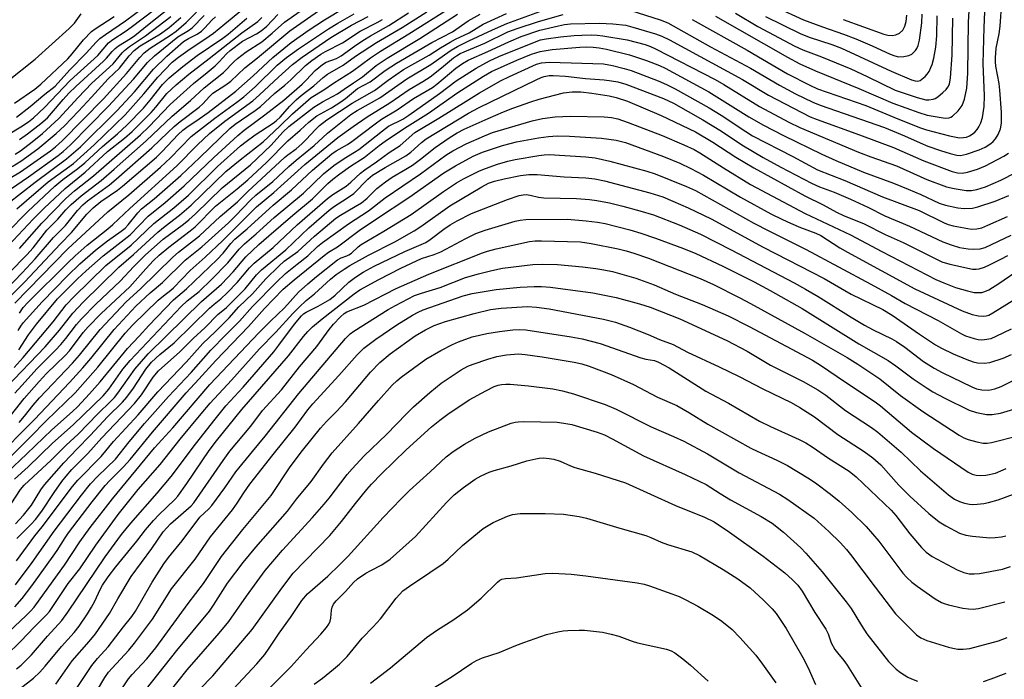
# Model space of a CAD drawing. Units: inches. Extents: x 1171771 to 1177771, y 549458 to 553458.
# Drawn here: x 1172475 to 1172731, y 550807 to 550978 of the extents above; entities that cross this region are included whole.
import ezdxf

# ---------------------------------------------------------------- set-up
doc = ezdxf.new("R2010")
doc.units = ezdxf.units.IN
doc.header["$MEASUREMENT"] = 0
doc.layers.add('Undefined', color=1, linetype='Continuous')

msp = doc.modelspace()

# ---------------------------------------------------------------- linework, layer by layer
at = {"layer": 'Undefined'}
for points, elevation in [([(1172469.32, 550902.48), (1172476.7, 550909.8), (1172486.07, 550919.74), (1172488.99, 550922.63), (1172492.95, 550927.48), (1172494.56, 550929.07), (1172496.58, 550930.69), (1172500.93, 550933.72), (1172502.23, 550934.73), (1172511.05, 550942.29), (1172512.5, 550943.69), (1172516.71, 550948.14), (1172517.89, 550949.28), (1172518.96, 550950.09), (1172522.16, 550952.24), (1172524.48, 550953.9), (1172531.71, 550959.45), (1172536.18, 550963.43), (1172541.31, 550968.18), (1172546.06, 550972.1), (1172550.76, 550975.35), (1172554.75, 550977.97), (1172570.25, 550987.43)], 242), ([(1172469.51, 550946.42), (1172475.8, 550950.15), (1172477.76, 550951.41), (1172479.11, 550952.51), (1172481.91, 550955.17), (1172488.65, 550962.15), (1172495.78, 550968.67), (1172498.57, 550971.95), (1172499.68, 550972.8), (1172502.92, 550974.89), (1172504.51, 550976.02), (1172513.76, 550983.17)], 216), ([(1172471.98, 550882.34), (1172482.14, 550892.99), (1172485.84, 550897.27), (1172489.29, 550901.69), (1172492.01, 550904.59), (1172501.28, 550913.69), (1172505.06, 550916.92), (1172511.38, 550922.79), (1172513.31, 550924.36), (1172517.01, 550927.17), (1172520.1, 550929.79), (1172529.09, 550938.54), (1172532.81, 550941.58), (1172538.77, 550946.26), (1172543.16, 550950.35), (1172546.41, 550953.56), (1172551.24, 550957.77), (1172554.57, 550959.79), (1172557.08, 550961.52), (1172562.02, 550964.58), (1172566.71, 550968.04), (1172569.3, 550969.84), (1172576.62, 550974.29), (1172587.68, 550981.28)], 254), ([(1172474.66, 550952.69), (1172478.24, 550955.45), (1172482.03, 550958.66), (1172484.75, 550960.75), (1172488.53, 550964.96), (1172492.75, 550969.25), (1172495.34, 550972.13), (1172496.34, 550973.11), (1172497.76, 550974.18), (1172503.04, 550977.69), (1172510, 550982.89)], 214), ([(1172632.46, 550980.99), (1172642.01, 550977.98), (1172644.01, 550977.19), (1172655.11, 550970.95), (1172665.45, 550965.36), (1172673, 550960.96), (1172677.19, 550958.73), (1172681.69, 550956.52), (1172683.61, 550955.76), (1172700.27, 550950), (1172705.49, 550947.82), (1172709.57, 550945.94), (1172711.59, 550945.12), (1172714.84, 550943.98), (1172717.38, 550943.22), (1172719.09, 550942.8), (1172720.08, 550942.73), (1172721.66, 550943.06), (1172724.94, 550944.14), (1172726.5, 550944.88), (1172727.96, 550945.8), (1172728.58, 550946.35), (1172729.12, 550946.98), (1172729.86, 550948.13), (1172730.46, 550949.66), (1172730.7, 550951.07), (1172730.75, 550953.91), (1172730.3, 550959.69), (1172730.08, 550961.41), (1172729.23, 550965.95), (1172729.14, 550967.01), (1172729.14, 550968.11), (1172729.37, 550970.6), (1172730.1, 550974.31), (1172730.38, 550976.3), (1172730.83, 550982.53)], 264), ([(1172672.04, 550981.26), (1172679.29, 550977.93), (1172684.22, 550976.09), (1172689.67, 550974.24), (1172692.86, 550973.03), (1172697.14, 550971.18), (1172701.81, 550969.04), (1172703.02, 550968.57), (1172703.98, 550968.37), (1172705.34, 550968.41), (1172706.67, 550968.7), (1172707.39, 550969.07), (1172708.38, 550970.02), (1172708.69, 550970.49), (1172709.02, 550971.28), (1172709.36, 550972.71), (1172710, 550977.13), (1172710.06, 550979.4)], 254), ([(1172468.57, 550863.3), (1172479.33, 550874.06), (1172488.47, 550883.72), (1172491.92, 550887.53), (1172494.01, 550889.94), (1172500.06, 550897.42), (1172505.71, 550903.5), (1172509.4, 550907), (1172512.62, 550909.71), (1172518.5, 550915.44), (1172522.88, 550918.92), (1172529.78, 550925.16), (1172531.52, 550926.88), (1172535.59, 550931.19), (1172536.85, 550932.4), (1172541.32, 550935.96), (1172545.43, 550939.81), (1172547.35, 550941.48), (1172552.02, 550945.28), (1172555.49, 550948.48), (1172561.54, 550953.32), (1172563.19, 550954.39), (1172569.08, 550957.71), (1172576.16, 550962.65), (1172582.37, 550966.3), (1172585.93, 550968.87), (1172587.69, 550970.04), (1172589.33, 550970.98), (1172592.29, 550972.5), (1172598.36, 550975.37), (1172602.11, 550977.02), (1172612.6, 550980.83)], 262), ([(1172469.68, 550905.61), (1172476.16, 550912.16), (1172479.54, 550915.84), (1172484.27, 550921.34), (1172487.41, 550924.52), (1172490.54, 550928.43), (1172491.88, 550929.84), (1172493.15, 550930.91), (1172498.82, 550935.07), (1172500.6, 550936.52), (1172509.84, 550944.7), (1172513.96, 550948.7), (1172515.69, 550950.26), (1172517.25, 550951.55), (1172522.15, 550955.22), (1172523.06, 550956.13), (1172524.79, 550958.06), (1172525.66, 550958.85), (1172529.08, 550961.08), (1172530.35, 550962.02), (1172533.98, 550965.47), (1172537.33, 550968.11), (1172545.69, 550975.11), (1172554.05, 550980.88)], 240), ([(1172472.15, 550873.8), (1172476.63, 550879.55), (1172480.53, 550883.96), (1172482.47, 550886.04), (1172487.27, 550890.7), (1172488.41, 550891.91), (1172492.03, 550896.68), (1172493.25, 550898.12), (1172496.67, 550901.62), (1172504.13, 550908.53), (1172508.24, 550913.27), (1172510.26, 550915.4), (1172511.77, 550916.78), (1172514.22, 550918.82), (1172519.85, 550923.07), (1172521.1, 550924.12), (1172526.4, 550929.52), (1172532.06, 550934.04), (1172534.76, 550936.34), (1172539.64, 550940.91), (1172545.18, 550946.5), (1172548.36, 550949.23), (1172550.68, 550951.38), (1172552.75, 550952.99), (1172556.57, 550955.06), (1172559.01, 550956.61), (1172560.18, 550957.48), (1172563.27, 550960.07), (1172566.63, 550961.86), (1172570.48, 550964.75), (1172573.41, 550966.71), (1172582.59, 550972.06), (1172587.99, 550974.84), (1172592.06, 550977.68), (1172595.16, 550979.42)], 258), ([(1172472.29, 550962), (1172479.48, 550967.77), (1172488.35, 550975.67), (1172489.73, 550977.08), (1172491.47, 550979.47)], 210), ([(1172472.44, 550930.2), (1172479.53, 550935.75), (1172487.66, 550941.81), (1172491.28, 550944.96), (1172500.72, 550954.32), (1172505.3, 550959.28), (1172510.26, 550965.12), (1172513.71, 550968.54), (1172518.09, 550972.31), (1172519.34, 550973.08), (1172521.65, 550974.25), (1172522.73, 550974.98), (1172523.56, 550975.75), (1172525.55, 550977.91), (1172526.38, 550978.7)], 228), ([(1172472.87, 550912.28), (1172477.35, 550916.85), (1172479.01, 550918.69), (1172482.53, 550923.26), (1172485.42, 550926.16), (1172487.52, 550928.55), (1172488.91, 550929.92), (1172491.49, 550932.22), (1172496.63, 550936.16), (1172500.08, 550939.1), (1172508.41, 550946.47), (1172515.13, 550952.89), (1172519.91, 550957), (1172523.47, 550960.3), (1172528.49, 550964.28), (1172531.26, 550967.12), (1172532.11, 550967.89), (1172534.38, 550969.66), (1172538.41, 550972.25), (1172541.12, 550974.49), (1172544.37, 550977.36), (1172548.36, 550980.21)], 238), ([(1172472.91, 550936.81), (1172475.7, 550938.47), (1172483.53, 550943.89), (1172484.84, 550944.9), (1172486.52, 550946.51), (1172497.26, 550957.43), (1172503.28, 550964.03), (1172506.76, 550968.17), (1172507.88, 550969.37), (1172509.38, 550970.58), (1172514.67, 550973.95), (1172516.14, 550975), (1172518.81, 550977.27), (1172521.44, 550979.94)], 224), ([(1172473.1, 550933.94), (1172477.79, 550937.1), (1172485.5, 550942.7), (1172486.8, 550943.72), (1172488.67, 550945.48), (1172498.58, 550955.47), (1172505.05, 550962.52), (1172508.69, 550966.83), (1172510.52, 550968.61), (1172516.6, 550973.51), (1172519.37, 550975.19), (1172520.32, 550975.87), (1172523.44, 550979.06)], 226), ([(1172473.43, 550864.74), (1172478.3, 550869.55), (1172482.34, 550873.74), (1172489.91, 550881.03), (1172495.83, 550887.66), (1172502.93, 550896.54), (1172504.89, 550898.71), (1172511.53, 550905.1), (1172512.86, 550906.25), (1172514.76, 550907.66), (1172515.5, 550908.31), (1172519.79, 550912.79), (1172523.67, 550916.22), (1172528.27, 550920.6), (1172537.06, 550929.32), (1172541.56, 550933.03), (1172549.64, 550940.38), (1172558.17, 550947.34), (1172562.15, 550950.22), (1172565.78, 550952.73), (1172571.7, 550956.39), (1172576.7, 550959.84), (1172580.27, 550961.9), (1172582.22, 550963.14), (1172585.18, 550965.46), (1172588.22, 550968.06), (1172589.01, 550968.63), (1172590, 550969.18), (1172596.37, 550971.92), (1172602.39, 550974.83), (1172604.85, 550975.72), (1172610.32, 550977.49), (1172616.77, 550979.35)], 264), ([(1172474.03, 550887.62), (1172476.41, 550890.17), (1172484.17, 550899.46), (1172487.54, 550903.86), (1172489.53, 550905.93), (1172497.91, 550914.11), (1172504.43, 550919.35), (1172510.39, 550925.01), (1172515.52, 550929.09), (1172519.38, 550932.36), (1172526.91, 550939.82), (1172532.89, 550945.18), (1172534.38, 550946.37), (1172536.72, 550948.07), (1172541.4, 550951.09), (1172542.17, 550951.67), (1172543.19, 550952.67), (1172545.68, 550955.5), (1172547.37, 550957.12), (1172548.7, 550958.28), (1172551.96, 550960.76), (1172554.38, 550962.97), (1172555.48, 550963.84), (1172559.61, 550966.19), (1172562.76, 550968.47), (1172568.27, 550972.04), (1172574.92, 550975.97), (1172581.3, 550980.03)], 252), ([(1172474.17, 550956.31), (1172479.44, 550959.96), (1172480.99, 550961.24), (1172487.98, 550967.83), (1172489.15, 550969.15), (1172492.09, 550972.77), (1172494.13, 550974.91), (1172495.09, 550975.61), (1172500.06, 550978.79)], 212), ([(1172474.2, 550904.27), (1172488.01, 550918.39), (1172498.4, 550928.04), (1172503.83, 550932.47), (1172512.08, 550939.69), (1172514.66, 550942.1), (1172520.08, 550947.6), (1172526.23, 550952.4), (1172531.9, 550956.51), (1172533.76, 550957.94), (1172536.71, 550960.57), (1172542.43, 550966.14), (1172544.85, 550968.15), (1172547.96, 550970.4), (1172555.74, 550975.63), (1172558.18, 550977.11), (1172562.45, 550979.47)], 244), ([(1172474.27, 550880.87), (1172476.03, 550882.9), (1172480.07, 550887.31), (1172484.84, 550892.08), (1172486.21, 550893.55), (1172487.5, 550895.1), (1172490.27, 550898.74), (1172491.6, 550900.26), (1172495.31, 550904.06), (1172501.63, 550910.04), (1172505.2, 550913.87), (1172508.16, 550916.85), (1172512.82, 550920.94), (1172518.06, 550924.86), (1172519.44, 550925.98), (1172521.2, 550927.55), (1172528.11, 550934.25), (1172535.53, 550940.23), (1172540.86, 550945.4), (1172543.91, 550948.78), (1172545.42, 550950.19), (1172551.97, 550955.24), (1172554.21, 550956.6), (1172558.09, 550958.76), (1172559.85, 550959.89), (1172562.24, 550961.59), (1172564.6, 550963.12), (1172568.17, 550966.11), (1172571, 550968.02), (1172579.47, 550973.11), (1172589.27, 550979.42)], 256), ([(1172474.33, 550943.01), (1172475.68, 550943.93), (1172478.71, 550946.21), (1172481.41, 550948.4), (1172485.66, 550952.29), (1172490.68, 550957.79), (1172494.24, 550961.47), (1172499.75, 550966.55), (1172500.55, 550967.43), (1172502.12, 550969.41), (1172502.7, 550970.01), (1172504.02, 550971.03), (1172508.22, 550973.76), (1172514.74, 550978.86)], 220), ([(1172474.73, 550928.85), (1172482.86, 550935.81), (1172489.44, 550940.6), (1172494.88, 550945.47), (1172502.95, 550953.22), (1172507.76, 550958.68), (1172511.39, 550963.09), (1172515.13, 550966.97), (1172516.75, 550968.29), (1172519.78, 550970.45), (1172523.66, 550972.9), (1172525.86, 550974.45), (1172528.78, 550976.94), (1172533.15, 550980.46)], 230), ([(1172475.23, 550892.15), (1172477.74, 550896.06), (1172479.82, 550898.81), (1172485.32, 550905.39), (1172490.56, 550910.61), (1172492.75, 550912.68), (1172497.16, 550916.58), (1172504.23, 550922.08), (1172508.92, 550926.9), (1172513.34, 550930.51), (1172518.29, 550934.84), (1172525.93, 550942.21), (1172532.16, 550947.91), (1172533.82, 550949.26), (1172539.2, 550953.28), (1172544.16, 550957.11), (1172548.91, 550961.25), (1172549.96, 550962.28), (1172552.29, 550964.82), (1172554.17, 550966.38), (1172555.16, 550966.94), (1172557.84, 550967.92), (1172559.09, 550968.58), (1172562.53, 550971.12), (1172564.7, 550972.56), (1172566.66, 550973.77), (1172571.49, 550976.5), (1172576.58, 550979.74)], 250), ([(1172475.36, 550873.29), (1172476.78, 550874.92), (1172479.02, 550877.79), (1172480.64, 550879.7), (1172489.22, 550888.69), (1172491.07, 550890.81), (1172496.43, 550897.46), (1172503.15, 550904.64), (1172506.91, 550908.07), (1172515.28, 550916.24), (1172516.8, 550917.54), (1172522.22, 550921.78), (1172527.6, 550926.84), (1172532.13, 550930.67), (1172534.83, 550933.3), (1172544.36, 550942.19), (1172545.16, 550942.85), (1172547.32, 550944.41), (1172548.86, 550945.73), (1172549.99, 550946.83), (1172552.35, 550949.47), (1172553.41, 550950.51), (1172555.3, 550951.94), (1172561.92, 550956.33), (1172567.72, 550959.61), (1172571.3, 550962.31), (1172575.29, 550965.08), (1172581.92, 550968.77), (1172584.86, 550970.68), (1172587.37, 550972.18), (1172588.82, 550972.94), (1172592.32, 550974.58), (1172595.98, 550976.82), (1172602.04, 550979.56)], 260), ([(1172475.4, 550901.72), (1172476.43, 550903.17), (1172477.68, 550904.54), (1172488.02, 550914.83), (1172489.9, 550916.64), (1172493.03, 550919.38), (1172498.39, 550923.61), (1172499.73, 550924.74), (1172504.1, 550928.9), (1172516.37, 550939.97), (1172521.73, 550945.5), (1172524.85, 550948.39), (1172528.8, 550951.62), (1172536.13, 550956.91), (1172537.86, 550958.42), (1172542.73, 550963.07), (1172546.43, 550966.34), (1172548.91, 550968.28), (1172556.41, 550973.38), (1172561.73, 550976.55), (1172566.1, 550978.8)], 246), ([(1172475.41, 550918.54), (1172481.21, 550925.09), (1172487.47, 550931.47), (1172489.75, 550933.48), (1172494.71, 550937.42), (1172506.93, 550948.07), (1172509.07, 550950.12), (1172514.62, 550955.97), (1172520.66, 550961.41), (1172524.27, 550964.27), (1172526.27, 550965.99), (1172527.33, 550967), (1172529.28, 550969.13), (1172530.23, 550970.01), (1172533.45, 550972.43), (1172537.04, 550974.32), (1172538.3, 550975.1), (1172539.7, 550976.29), (1172542.56, 550979.31)], 236), ([(1172475.44, 550946.87), (1172477.56, 550948.31), (1172480.97, 550950.97), (1172482.68, 550952.44), (1172483.78, 550953.65), (1172486.75, 550957.23), (1172488.27, 550958.87), (1172490.1, 550960.65), (1172497.28, 550967.17), (1172498.1, 550968.03), (1172499.53, 550969.74), (1172500.31, 550970.51), (1172501.2, 550971.19), (1172504.33, 550973.13), (1172505.46, 550973.92), (1172509.12, 550976.95), (1172514.49, 550981.19)], 218), ([(1172650.29, 550978), (1172664.58, 550970.04), (1172675.13, 550963.88), (1172680.89, 550960.94), (1172682.86, 550960.01), (1172695.41, 550955.71), (1172703.76, 550952.19), (1172709.66, 550949.9), (1172711.24, 550949.36), (1172717.19, 550947.83), (1172719.83, 550947.31), (1172720.82, 550947.33), (1172721.58, 550947.48), (1172722.39, 550947.79), (1172723.13, 550948.22), (1172723.79, 550948.77), (1172724.36, 550949.41), (1172724.82, 550950.15), (1172725.32, 550951.2), (1172725.76, 550952.58), (1172726.19, 550955.41), (1172726.29, 550958.22), (1172725.91, 550966.6), (1172726.21, 550975.98), (1172726.42, 550980.01)], 262), ([(1172656.36, 550978.93), (1172675.08, 550968.24), (1172678.33, 550966.53), (1172682.35, 550964.72), (1172693.67, 550960.13), (1172702.45, 550956.33), (1172709.22, 550953.85), (1172711.42, 550953.21), (1172716.11, 550952.41), (1172717.12, 550952.48), (1172717.54, 550952.63), (1172718, 550952.91), (1172719.43, 550954.32), (1172720.47, 550955.69), (1172721.06, 550957.34), (1172721.74, 550960.21), (1172722, 550964.11), (1172722.16, 550977.36), (1172722.31, 550980.27)], 260), ([(1172661.57, 550979.7), (1172667.38, 550976.26), (1172677.02, 550971.1), (1172679.08, 550970.19), (1172683.91, 550968.33), (1172691.57, 550965.18), (1172695.83, 550963.23), (1172703.08, 550959.69), (1172708.81, 550957.74), (1172711.01, 550957.19), (1172711.85, 550957.14), (1172712.94, 550957.29), (1172713.45, 550957.49), (1172714.16, 550957.95), (1172715.5, 550959.04), (1172716.33, 550959.83), (1172716.8, 550960.43), (1172717.2, 550961.27), (1172717.48, 550962.87), (1172717.93, 550968.79), (1172718.04, 550978.35)], 258), ([(1172669.33, 550978.81), (1172678.42, 550974.39), (1172680.7, 550973.49), (1172686.58, 550971.53), (1172689.12, 550970.56), (1172702.02, 550964.64), (1172707.31, 550962.35), (1172708.27, 550962.07), (1172708.93, 550962.03), (1172709.57, 550962.22), (1172710.03, 550962.49), (1172710.86, 550963.22), (1172711.42, 550963.85), (1172711.88, 550964.55), (1172712.39, 550965.54), (1172712.68, 550966.34), (1172713.12, 550968.01), (1172713.67, 550970.86), (1172713.91, 550973.79), (1172713.96, 550979.03)], 256), ([(1172689.6, 550978.06), (1172700.1, 550974.19), (1172701.2, 550973.93), (1172702.27, 550973.87), (1172703.28, 550974.04), (1172704.24, 550974.51), (1172705.04, 550975.27), (1172705.61, 550976.3), (1172705.96, 550977.55), (1172706.15, 550979.17)], 252), ([(1172466.59, 550917), (1172477.61, 550928.15), (1172484.64, 550934.7), (1172486.69, 550936.47), (1172490.59, 550939.29), (1172492.42, 550940.78), (1172497.04, 550945.04), (1172500.91, 550948.3), (1172503.38, 550950.61), (1172507.64, 550954.98), (1172509.43, 550957.08), (1172512.61, 550961.14), (1172514.31, 550962.91), (1172517.87, 550965.86), (1172521.61, 550968.72), (1172528.33, 550973.2), (1172529.72, 550974.23), (1172534.52, 550978.35)], 232), ([(1172472.24, 550860.32), (1172477.39, 550865.13), (1172483.85, 550871.38), (1172489.25, 550876.12), (1172490.51, 550877.33), (1172493.68, 550880.77), (1172496.37, 550883.88), (1172503.5, 550892.54), (1172506.58, 550895.74), (1172509.02, 550898.54), (1172515.48, 550905.13), (1172518.84, 550907.99), (1172526.81, 550915.65), (1172528.41, 550917.34), (1172530.36, 550919.83), (1172531.41, 550920.98), (1172534.64, 550923.6), (1172541.39, 550929.76), (1172546.15, 550933.77), (1172551.6, 550938.9), (1172556.67, 550943.15), (1172557.77, 550943.92), (1172560.67, 550945.54), (1172561.84, 550946.3), (1172567.93, 550950.95), (1172569.58, 550952.11), (1172573.66, 550954.55), (1172577.9, 550957.48), (1172582.8, 550960.39), (1172583.93, 550961.25), (1172588.83, 550965.36), (1172590.63, 550966.62), (1172592.04, 550967.45), (1172597.2, 550969.71), (1172602.66, 550972.26), (1172605.87, 550973.58), (1172610.72, 550975.27), (1172615.53, 550976.43), (1172617.12, 550976.74), (1172618.69, 550976.9), (1172626.19, 550977.11), (1172629.68, 550976.92), (1172633.05, 550976.53), (1172634.87, 550976.08), (1172640.78, 550974.3), (1172642.38, 550973.68), (1172644.43, 550972.74), (1172663.4, 550962.45), (1172670.17, 550958.4), (1172681, 550952.78), (1172682.79, 550952.07), (1172693.8, 550948.1), (1172702.65, 550944.81), (1172710.57, 550941.33), (1172717.92, 550938.54), (1172719.27, 550938.18), (1172720.53, 550938.12), (1172721.92, 550938.37), (1172724.44, 550939.14), (1172725.54, 550939.53), (1172726.6, 550940.04), (1172731.29, 550942.53), (1172732.55, 550943.3)], 266), ([(1172472.52, 550919.22), (1172479.03, 550926.18), (1172481.84, 550929.02), (1172487.27, 550934.15), (1172492.54, 550938.36), (1172498.36, 550943.7), (1172502.72, 550947.18), (1172504.76, 550948.95), (1172509.71, 550953.88), (1172510.92, 550955.25), (1172513.78, 550958.78), (1172516.14, 550961.08), (1172519.45, 550963.8), (1172524.78, 550967.87), (1172533.25, 550974.6), (1172537.43, 550977.52), (1172538.48, 550978.54)], 234), ([(1172473.56, 550939.87), (1172475.75, 550941.19), (1172480.23, 550944.38), (1172484.99, 550948.38), (1172487.14, 550950.38), (1172490.82, 550954.19), (1172494.2, 550957.81), (1172498.49, 550962.6), (1172501.45, 550965.36), (1172503.94, 550968.59), (1172505.25, 550969.98), (1172506.85, 550971.18), (1172512.07, 550974.34), (1172514.32, 550975.98), (1172517.39, 550978.6)], 222), ([(1172475.11, 550897.22), (1172475.75, 550898.3), (1172476.38, 550899.16), (1172481.34, 550904.69), (1172487.94, 550911.41), (1172491.16, 550914.51), (1172495.22, 550918.06), (1172498.29, 550920.54), (1172501.88, 550923.04), (1172502.9, 550923.84), (1172503.66, 550924.65), (1172506.21, 550927.78), (1172507.17, 550928.79), (1172510.45, 550931.45), (1172517.42, 550937.52), (1172522.32, 550942.16), (1172530.08, 550949.7), (1172531.47, 550950.79), (1172536.73, 550954.42), (1172538.11, 550955.46), (1172541.71, 550958.8), (1172544.45, 550961.01), (1172545.96, 550962.33), (1172549.78, 550966.06), (1172551.45, 550967.39), (1172553.79, 550969.02), (1172554.96, 550969.74), (1172559.4, 550971.95), (1172564, 550975.01), (1172568.43, 550977.24), (1172569.78, 550978.03)], 248), ([(1172474.15, 550858.54), (1172477.67, 550861.8), (1172484.03, 550867.91), (1172489.42, 550872.7), (1172497.18, 550880.18), (1172498.67, 550881.95), (1172502.33, 550887.18), (1172504.23, 550889.38), (1172517.44, 550903.43), (1172519.06, 550904.95), (1172522.15, 550907.38), (1172525.33, 550910.43), (1172529.59, 550914.8), (1172532.55, 550918.35), (1172533.95, 550919.75), (1172536.98, 550922.33), (1172541.68, 550926.54), (1172549.23, 550932.91), (1172554.5, 550937.92), (1172557.14, 550940.11), (1172559.8, 550941.95), (1172562.5, 550943.52), (1172563.68, 550944.29), (1172569.79, 550949.12), (1172571.36, 550950.27), (1172575.07, 550952.17), (1172576.63, 550953.14), (1172584.64, 550958.8), (1172588.97, 550962.11), (1172594.13, 550965.38), (1172597.63, 550967.28), (1172600.07, 550968.38), (1172609.31, 550972.19), (1172610.9, 550972.74), (1172612.31, 550973.02), (1172616.12, 550973.53), (1172619.6, 550973.84), (1172621.63, 550973.99), (1172624.2, 550974.02), (1172625.63, 550973.97), (1172627.09, 550973.82), (1172633.39, 550972.78), (1172638.09, 550971.56), (1172639.48, 550971.05), (1172640.78, 550970.43), (1172656.28, 550962.42), (1172658.55, 550961.11), (1172667.8, 550955.44), (1172675.45, 550951.39), (1172678.33, 550949.98), (1172693.54, 550943.58), (1172696.77, 550942.34), (1172703.42, 550940.02), (1172711.27, 550936.48), (1172716.42, 550934.57), (1172718.39, 550934.09), (1172721.53, 550933.57), (1172722.92, 550933.59), (1172724.31, 550933.81), (1172726.53, 550934.55), (1172730.51, 550936.28), (1172734.48, 550938.25)], 268), ([(1172473.26, 550852.14), (1172475.7, 550855.87), (1172476.62, 550856.98), (1172483.64, 550863.46), (1172487.54, 550867.42), (1172490.73, 550870.26), (1172495.8, 550875.53), (1172499.18, 550878.8), (1172500.11, 550879.81), (1172501.01, 550880.94), (1172505.39, 550887.11), (1172508.92, 550891.14), (1172522.79, 550904.78), (1172527.91, 550909.26), (1172530.97, 550912.46), (1172534.29, 550916.31), (1172537.69, 550919.54), (1172540.24, 550921.83), (1172546.47, 550927.19), (1172551.62, 550931.4), (1172555.61, 550935.41), (1172556.89, 550936.51), (1172558.69, 550937.88), (1172561.5, 550939.9), (1172565.08, 550942.2), (1172568.92, 550945.32), (1172570.46, 550946.45), (1172575.5, 550949.76), (1172581.75, 550953.65), (1172589.41, 550959.05), (1172596.03, 550963.29), (1172598.12, 550964.49), (1172604.75, 550967.43), (1172608.57, 550969.02), (1172610.81, 550969.72), (1172613.87, 550970.26), (1172621.11, 550970.89), (1172622.95, 550970.94), (1172624.53, 550970.88), (1172626.16, 550970.7), (1172628.01, 550970.37), (1172634, 550968.88), (1172638.41, 550967.41), (1172641.84, 550966.05), (1172643.3, 550965.37), (1172654.65, 550959.25), (1172665.07, 550952.76), (1172668.82, 550950.6), (1172674.03, 550947.93), (1172684.03, 550943.03), (1172687.65, 550941.4), (1172694.86, 550938.39), (1172702.61, 550935.49), (1172706.46, 550933.94), (1172709.76, 550932.53), (1172714.52, 550930.33), (1172716.2, 550929.78), (1172719.33, 550929.07), (1172721.01, 550928.89), (1172723.19, 550929), (1172724.59, 550929.37), (1172729.04, 550930.83), (1172732.65, 550932.28)], 270), ([(1172474.36, 550846.93), (1172476.46, 550849.18), (1172478.53, 550851.77), (1172480.99, 550855.81), (1172481.96, 550857.11), (1172486.99, 550862.78), (1172490.39, 550866.48), (1172493.82, 550869.92), (1172498.43, 550874.85), (1172502.22, 550878.58), (1172503.37, 550879.86), (1172505.08, 550882.17), (1172508.29, 550887.16), (1172509.72, 550888.94), (1172511.93, 550890.97), (1172515.62, 550894), (1172524.84, 550902.99), (1172526.02, 550904.06), (1172527.76, 550905.46), (1172529.42, 550907.02), (1172532.02, 550909.64), (1172535.26, 550913.53), (1172536.46, 550914.73), (1172541.36, 550918.8), (1172547.63, 550924.7), (1172555.51, 550931.54), (1172556.87, 550932.52), (1172560.37, 550934.72), (1172561.58, 550935.73), (1172564.1, 550938.07), (1172565.17, 550938.93), (1172568.24, 550941.01), (1172571.56, 550943.44), (1172574.44, 550945.3), (1172578.25, 550948.66), (1172584.49, 550952.37), (1172591.53, 550956.85), (1172595.06, 550958.99), (1172600.69, 550962.15), (1172602.81, 550963.26), (1172609.81, 550966.42), (1172611.12, 550966.76), (1172613.2, 550966.97), (1172627.27, 550966.53), (1172629.6, 550966.09), (1172632.64, 550965.29), (1172634.42, 550964.74), (1172641.46, 550962.11), (1172643.64, 550961.18), (1172645.89, 550960.05), (1172654.72, 550955.06), (1172657.83, 550953.13), (1172664.23, 550948.89), (1172665.95, 550947.84), (1172676.47, 550942.4), (1172682.91, 550938.93), (1172690.01, 550936.15), (1172699.76, 550931.96), (1172709.28, 550928.36), (1172715.82, 550925.15), (1172716.82, 550924.75), (1172718.14, 550924.4), (1172722.93, 550923.54), (1172724.33, 550923.59), (1172725.62, 550923.92), (1172727.18, 550924.54), (1172732.31, 550926.87)], 272), ([(1172474.76, 550843.14), (1172478.51, 550846.88), (1172479.6, 550848.06), (1172481.25, 550850.22), (1172484.45, 550855.07), (1172486.48, 550857.99), (1172487.54, 550859.36), (1172489.08, 550861.08), (1172493.24, 550865.27), (1172496.85, 550869.32), (1172505.35, 550878.24), (1172507.16, 550880.44), (1172510.2, 550885.03), (1172511.56, 550886.73), (1172517.11, 550891.62), (1172520.61, 550895.09), (1172523.71, 550897.99), (1172526.99, 550901.36), (1172529.25, 550903.22), (1172530.11, 550904.02), (1172534.07, 550908.05), (1172537.09, 550911.7), (1172538.33, 550912.95), (1172544.69, 550918.17), (1172550.67, 550923.88), (1172555.91, 550928.46), (1172557.32, 550929.51), (1172560.49, 550931.47), (1172562.33, 550932.83), (1172565.97, 550936.57), (1172567.2, 550937.57), (1172570.48, 550939.59), (1172575.91, 550942.61), (1172577.21, 550943.56), (1172579.93, 550946.08), (1172581.19, 550947.05), (1172592.14, 550953.66), (1172594.94, 550955.16), (1172609.77, 550962.39), (1172611.04, 550962.95), (1172611.8, 550963.19), (1172613.1, 550963.44), (1172614.19, 550963.51), (1172617.42, 550963.28), (1172622.59, 550962.73), (1172627.44, 550962.36), (1172629.35, 550962.14), (1172630.94, 550961.82), (1172633.03, 550961.2), (1172642.89, 550957.48), (1172645.42, 550956.29), (1172653.12, 550951.99), (1172657.91, 550948.99), (1172663.21, 550945.48), (1172668.77, 550942.17), (1172673.37, 550939.62), (1172681.36, 550935.49), (1172683.44, 550934.55), (1172687.25, 550933.13), (1172691.44, 550931.32), (1172695.97, 550929.27), (1172700.43, 550927), (1172706.83, 550924.35), (1172715.47, 550920.26), (1172717.64, 550919.43), (1172719.84, 550918.77), (1172722.03, 550918.4), (1172723.45, 550918.32), (1172725.17, 550918.44), (1172726.44, 550918.79), (1172733.19, 550921.94)], 274), ([(1172474.64, 550837.3), (1172479.46, 550843.84), (1172481.3, 550846.14), (1172489.25, 550856.65), (1172490.63, 550858.33), (1172496.65, 550864.49), (1172499.91, 550868.39), (1172506.3, 550875.32), (1172511.43, 550881.24), (1172518.74, 550889.01), (1172523.14, 550893.84), (1172526.34, 550896.88), (1172529.93, 550900.47), (1172532.5, 550903.35), (1172536.04, 550906.76), (1172539.47, 550910.59), (1172542.82, 550913.95), (1172544.25, 550915.21), (1172547.79, 550917.77), (1172552.09, 550921.72), (1172557.67, 550926.41), (1172558.89, 550927.22), (1172562.69, 550929.39), (1172564.32, 550930.42), (1172565.81, 550931.59), (1172568.29, 550934.11), (1172570.61, 550935.87), (1172572.31, 550937.02), (1172575.91, 550939.12), (1172577.57, 550940.2), (1172579.67, 550941.7), (1172583.5, 550944.74), (1172587.17, 550947.24), (1172589.25, 550948.56), (1172591.06, 550949.5), (1172597.26, 550952.31), (1172601.28, 550954.02), (1172603.73, 550954.95), (1172608.39, 550956.64), (1172610.49, 550957.32), (1172616.87, 550958.94), (1172619.1, 550959.26), (1172621.34, 550959.2), (1172624.19, 550958.86), (1172628.73, 550958.17), (1172630.59, 550957.79), (1172633.46, 550956.8), (1172642.21, 550953.07), (1172651.13, 550948.84), (1172655.71, 550946.15), (1172661.67, 550942.27), (1172666.3, 550939.51), (1172679.58, 550932.19), (1172684.35, 550929.84), (1172687.81, 550927.95), (1172689.61, 550927.13), (1172695.01, 550924.93), (1172700.49, 550922.14), (1172705.19, 550920.07), (1172715.19, 550915.09), (1172717.3, 550914.4), (1172723.15, 550913.17), (1172724.17, 550913.13), (1172724.94, 550913.26), (1172726.3, 550913.7), (1172727.64, 550914.26), (1172730.55, 550915.7), (1172732.36, 550916.71)], 276), ([(1172474.37, 550831.08), (1172478.71, 550836.89), (1172484.48, 550845.08), (1172491.52, 550854.4), (1172493.9, 550857.33), (1172495.79, 550859.32), (1172500.43, 550863.78), (1172503.95, 550868.28), (1172507.92, 550873.06), (1172514.17, 550880.08), (1172520.04, 550886.29), (1172525.17, 550892.06), (1172529.09, 550896.11), (1172532.65, 550899.6), (1172536.04, 550903.46), (1172542.24, 550909.8), (1172544.63, 550912.04), (1172547.62, 550914.47), (1172550.38, 550916.59), (1172552.89, 550919), (1172554.21, 550920.05), (1172561.01, 550924.92), (1172566.17, 550928.27), (1172570.49, 550931.65), (1172579.66, 550937.94), (1172586.25, 550942.77), (1172588.13, 550943.94), (1172591.57, 550945.71), (1172596.29, 550947.84), (1172598.37, 550948.64), (1172608.75, 550951.72), (1172611.4, 550952.33), (1172614.73, 550952.72), (1172618.68, 550952.91), (1172627.45, 550952.74), (1172629.32, 550952.55), (1172630.98, 550952.18), (1172633.63, 550951.27), (1172642.49, 550947.85), (1172648.13, 550945.47), (1172650.83, 550944.25), (1172652.34, 550943.4), (1172658.49, 550939.45), (1172665.5, 550935.14), (1172679.71, 550927.65), (1172691.43, 550922.11), (1172699.63, 550917.72), (1172713.67, 550910.45), (1172715.74, 550909.56), (1172718.79, 550908.41), (1172721.89, 550907.52), (1172723.6, 550907.12), (1172724.76, 550907.05), (1172725.63, 550907.12), (1172726.41, 550907.33), (1172727.41, 550907.8), (1172730.05, 550909.42), (1172735.85, 550913.4)], 278), ([(1172474.27, 550825.4), (1172476.13, 550827.52), (1172478.67, 550830.79), (1172484.22, 550838.54), (1172485.21, 550839.99), (1172487.28, 550843.3), (1172488.19, 550844.61), (1172494.31, 550852.65), (1172497.71, 550856.89), (1172498.95, 550858.25), (1172502.44, 550861.77), (1172504.19, 550863.69), (1172509.99, 550870.75), (1172518.78, 550880.96), (1172522.1, 550884.52), (1172526.48, 550889.4), (1172534.98, 550898.2), (1172539.09, 550902.9), (1172541.5, 550905.32), (1172544, 550907.98), (1172546.83, 550910.4), (1172554.6, 550916.67), (1172555.79, 550917.53), (1172558.11, 550918.94), (1172563.73, 550923.16), (1172568.21, 550926.24), (1172576.65, 550931.73), (1172585.75, 550938.16), (1172588.77, 550940), (1172593.38, 550942.54), (1172595.84, 550943.52), (1172601.04, 550945.25), (1172602.98, 550945.81), (1172604.66, 550946.2), (1172610.36, 550947.28), (1172612.93, 550947.64), (1172615.22, 550947.79), (1172618.4, 550947.74), (1172626.72, 550947.19), (1172630.53, 550946.68), (1172632.95, 550946.04), (1172642.82, 550942.42), (1172647.09, 550940.67), (1172649.96, 550939.34), (1172653.25, 550937.55), (1172662.88, 550931.84), (1172670.78, 550927.56), (1172673.8, 550926.03), (1172675.86, 550925.1), (1172678.45, 550923.99), (1172682.45, 550922.51), (1172683.76, 550921.88), (1172688.73, 550918.71), (1172690.68, 550917.56), (1172708.16, 550908.07), (1172720.47, 550902.35), (1172723.09, 550901.36), (1172724.78, 550901), (1172725.94, 550900.91), (1172726.74, 550900.98), (1172727.45, 550901.21), (1172728.47, 550901.75), (1172733.91, 550905.15)], 280), ([(1172469.64, 550816.14), (1172477.21, 550823.15), (1172478.31, 550824.26), (1172479.22, 550825.32), (1172480.84, 550827.42), (1172487.17, 550836.16), (1172491.12, 550842.27), (1172493.84, 550846.01), (1172499.64, 550853.47), (1172510.55, 550866.73), (1172515.28, 550871.89), (1172524.88, 550883.18), (1172537.64, 550896.55), (1172540.67, 550899.61), (1172544.32, 550903.13), (1172547.99, 550907.13), (1172550.39, 550909.33), (1172552.68, 550911.26), (1172558.12, 550915.53), (1172559.03, 550916.06), (1172560.55, 550916.57), (1172561.06, 550916.83), (1172561.74, 550917.34), (1172563.44, 550918.94), (1172564.26, 550919.56), (1172570.18, 550922.98), (1172577.28, 550927.37), (1172585.69, 550933.34), (1172589.06, 550935.61), (1172590.83, 550936.62), (1172595, 550938.66), (1172596.61, 550939.34), (1172599.66, 550940.46), (1172602.39, 550941.24), (1172604.32, 550941.65), (1172610.46, 550942.66), (1172611.87, 550942.86), (1172613.14, 550942.92), (1172622.63, 550942.37), (1172625.1, 550942.1), (1172628.87, 550941.19), (1172638.56, 550938.59), (1172640.66, 550937.96), (1172648.84, 550934.65), (1172651.13, 550933.61), (1172666.36, 550925.14), (1172670.23, 550923.11), (1172679.93, 550918.26), (1172696.74, 550909.28), (1172702.14, 550906.29), (1172705.66, 550904.24), (1172714.23, 550899.84), (1172720.32, 550896.36), (1172721.37, 550895.85), (1172722.48, 550895.43), (1172723.61, 550895.08), (1172724.69, 550894.88), (1172725.5, 550894.8), (1172726.34, 550894.82), (1172728, 550895.14), (1172729.34, 550895.7), (1172733.3, 550897.63)], 282), ([(1172471.87, 550812.62), (1172475.77, 550816.43), (1172479.25, 550820.08), (1172482.47, 550823.27), (1172483.24, 550824.13), (1172488.13, 550831.4), (1172491.12, 550835.24), (1172495.26, 550841.39), (1172501.1, 550849.4), (1172506.31, 550855.84), (1172512.05, 550862.38), (1172517.19, 550868.91), (1172522.67, 550875.57), (1172525.02, 550878.29), (1172530.55, 550884.25), (1172537.82, 550892.4), (1172542.04, 550896.77), (1172546.5, 550901.6), (1172548.11, 550903.23), (1172549.96, 550904.98), (1172552.11, 550906.72), (1172556.29, 550910.57), (1172557.77, 550911.72), (1172559.85, 550913.14), (1172561.35, 550914.08), (1172566.13, 550916.75), (1172573.03, 550920.27), (1172578.04, 550923.1), (1172579.74, 550924.21), (1172587.27, 550929.61), (1172595.63, 550934.53), (1172597.39, 550935.46), (1172598.9, 550936.01), (1172601.43, 550936.63), (1172605.65, 550937.47), (1172607.85, 550937.74), (1172610.04, 550937.75), (1172617.04, 550937.1), (1172622.7, 550936.84), (1172625.04, 550936.59), (1172627.54, 550936.06), (1172639.29, 550932.98), (1172642.7, 550931.91), (1172645.32, 550930.86), (1172649.3, 550929.07), (1172655.22, 550926.25), (1172668.76, 550918.89), (1172684.63, 550910.69), (1172691.67, 550906.68), (1172699.87, 550902.64), (1172702.26, 550901.16), (1172709.43, 550896.21), (1172713.59, 550893.5), (1172715.08, 550892.63), (1172718.14, 550891.17), (1172721.74, 550889.68), (1172723.32, 550889.09), (1172724.46, 550888.81), (1172726.23, 550888.7), (1172727.65, 550888.91), (1172731.19, 550890.01), (1172733.33, 550890.98)], 284), ([(1172474.68, 550809.28), (1172475.89, 550810.2), (1172478.54, 550812.89), (1172482.75, 550817.75), (1172486.46, 550821.83), (1172487.98, 550823.97), (1172497.71, 550838.41), (1172501.98, 550844.19), (1172504.39, 550847.1), (1172511.24, 550854.93), (1172514.9, 550859.29), (1172521.19, 550867.69), (1172526.27, 550874.17), (1172529.09, 550877.58), (1172533.56, 550882.5), (1172541.52, 550891.67), (1172542.88, 550893.39), (1172546.92, 550898.81), (1172548.71, 550900.98), (1172549.3, 550901.5), (1172549.95, 550901.93), (1172553.08, 550903.5), (1172556.12, 550905.28), (1172557.48, 550906.39), (1172561.03, 550909.77), (1172562.78, 550911.08), (1172564.77, 550912.34), (1172567.61, 550913.89), (1172575.65, 550917.72), (1172581.05, 550920.09), (1172582.2, 550920.84), (1172585.78, 550923.56), (1172587.4, 550924.67), (1172589.24, 550925.69), (1172592.91, 550927.57), (1172602.33, 550931.26), (1172605.35, 550932.25), (1172606.35, 550932.47), (1172607.11, 550932.53), (1172608.17, 550932.41), (1172610.37, 550931.84), (1172611.76, 550931.67), (1172620.27, 550931.48), (1172623.61, 550931.26), (1172625.52, 550931.02), (1172628.81, 550930.37), (1172632.25, 550929.55), (1172636.69, 550928.34), (1172640.24, 550927.25), (1172646.89, 550924.69), (1172652.43, 550922.22), (1172660.43, 550918.17), (1172676.8, 550909.59), (1172679.8, 550907.96), (1172683.1, 550906.02), (1172691.61, 550900.65), (1172695.13, 550898.55), (1172697.39, 550897.33), (1172702.22, 550895), (1172703.45, 550894.31), (1172705.58, 550892.88), (1172710.47, 550889.14), (1172713.25, 550887.38), (1172715.31, 550886.31), (1172723.03, 550882.55), (1172724.24, 550882.08), (1172725.59, 550881.8), (1172727.44, 550881.72), (1172729, 550882), (1172730.61, 550882.67), (1172734.27, 550884.44)], 286), ([(1172475.6, 550804.12), (1172479.07, 550806.79), (1172480.75, 550808.39), (1172482.1, 550809.91), (1172486.39, 550815.1), (1172489.64, 550818.72), (1172490.91, 550820.36), (1172493.11, 550823.51), (1172494.18, 550825.27), (1172495, 550826.81), (1172496.39, 550829.87), (1172497.05, 550831.04), (1172498.52, 550833.17), (1172500.45, 550835.75), (1172505.94, 550842.46), (1172508.18, 550845.37), (1172510.24, 550847.81), (1172511.62, 550849.29), (1172515.81, 550853.29), (1172516.56, 550854.13), (1172518.97, 550857.44), (1172524.76, 550866.02), (1172526.64, 550868.55), (1172533.24, 550876.64), (1172545.34, 550890.62), (1172549.24, 550895.64), (1172550.4, 550896.98), (1172551.63, 550898.14), (1172554.15, 550900.24), (1172562.41, 550906.7), (1172563.92, 550907.73), (1172568.88, 550910.47), (1172574.53, 550913.42), (1172579.92, 550915.89), (1172583.27, 550916.94), (1172584.93, 550917.61), (1172591.43, 550921.09), (1172594.04, 550922.37), (1172596.52, 550923.26), (1172604.32, 550925.61), (1172605.6, 550925.9), (1172607.04, 550926.02), (1172617.91, 550926.16), (1172622.77, 550925.71), (1172625.73, 550925.32), (1172627.65, 550924.97), (1172634.14, 550923.35), (1172636.95, 550922.51), (1172640.75, 550921.21), (1172648.05, 550918.51), (1172651.29, 550917.18), (1172658.3, 550913.93), (1172666.42, 550909.88), (1172670.61, 550907.61), (1172678.93, 550902.91), (1172693.6, 550893.74), (1172701.27, 550889.37), (1172703.23, 550888.04), (1172707.72, 550884.66), (1172711.39, 550882.17), (1172712.91, 550881.24), (1172715.98, 550879.63), (1172722.33, 550876.53), (1172724.25, 550875.9), (1172726.78, 550875.36), (1172728.33, 550875.37), (1172730.46, 550875.75), (1172733.95, 550876.78)], 288), ([(1172484.87, 550805.29), (1172489.13, 550811.31), (1172493.59, 550816.32), (1172495.17, 550818.37), (1172498.84, 550823.66), (1172500.98, 550827.46), (1172504.47, 550833.22), (1172509.8, 550840.56), (1172512.8, 550844.89), (1172514.72, 550846.97), (1172520.03, 550851.64), (1172520.76, 550852.4), (1172528.36, 550863.44), (1172530.14, 550865.82), (1172535.57, 550872.35), (1172538.57, 550876.4), (1172543.55, 550881.81), (1172548.21, 550887.74), (1172552.71, 550893), (1172555.96, 550897.47), (1172557.06, 550898.85), (1172558.85, 550900.76), (1172559.85, 550901.6), (1172560.56, 550902.05), (1172564.96, 550903.8), (1172573.34, 550908.15), (1172581.81, 550911.8), (1172595.79, 550917.42), (1172597.14, 550917.85), (1172599.39, 550918.42), (1172608.02, 550920.34), (1172609.5, 550920.52), (1172611.12, 550920.54), (1172621.26, 550920.23), (1172624.03, 550919.82), (1172631.07, 550918.44), (1172633.17, 550917.95), (1172635.15, 550917.34), (1172638.98, 550915.97), (1172652.4, 550910.74), (1172655.83, 550909.14), (1172662.69, 550905.72), (1172665.48, 550904.25), (1172679.72, 550896.44), (1172690.59, 550890.14), (1172693.36, 550888.45), (1172699.05, 550884.61), (1172704.5, 550880.28), (1172710.28, 550876.17), (1172719.72, 550870.03), (1172720.97, 550869.33), (1172722.03, 550868.88), (1172724.27, 550868.27), (1172725.97, 550867.95), (1172726.97, 550867.95), (1172728.12, 550868.13), (1172734.93, 550869.79)], 290), ([(1172490.47, 550804.4), (1172494.23, 550810.15), (1172495.76, 550811.98), (1172498.47, 550814.95), (1172502.49, 550820.15), (1172504.67, 550822.82), (1172505.59, 550824.26), (1172509.91, 550831.76), (1172512.98, 550836.52), (1172514.16, 550838.21), (1172517.77, 550842.54), (1172522.36, 550848.66), (1172524.67, 550850.86), (1172525.44, 550851.74), (1172528.81, 550856.31), (1172531.71, 550860.42), (1172535.97, 550865.75), (1172539.33, 550869.73), (1172548.07, 550880.81), (1172560.21, 550895.13), (1172561.43, 550896.33), (1172562.35, 550897.02), (1172571.28, 550902.67), (1172573.16, 550903.74), (1172578.15, 550906.26), (1172579.95, 550906.94), (1172584.83, 550908.4), (1172591.39, 550910.98), (1172594.75, 550911.97), (1172598.21, 550912.81), (1172601, 550913.36), (1172608.89, 550914.36), (1172611.48, 550914.44), (1172615.33, 550914.33), (1172621.82, 550913.71), (1172625.3, 550913.28), (1172627.32, 550912.98), (1172629.58, 550912.51), (1172635.69, 550910.79), (1172640.41, 550909.05), (1172646, 550906.66), (1172652.88, 550903.97), (1172659.69, 550901), (1172665.1, 550898.25), (1172681.6, 550889.5), (1172683.67, 550888.21), (1172690.15, 550883.74), (1172697.89, 550878.7), (1172699.23, 550877.65), (1172707.28, 550870.79), (1172713.03, 550866.56), (1172722.07, 550860.39), (1172723.09, 550859.83), (1172724.09, 550859.57), (1172725.2, 550859.53), (1172726.61, 550859.62), (1172729.18, 550860.12), (1172731.97, 550861.34)], 292), ([(1172493.85, 550800.62), (1172497.64, 550806.99), (1172498.61, 550808.39), (1172499.5, 550809.47), (1172503.9, 550814.12), (1172505.34, 550815.9), (1172510, 550822.17), (1172514.97, 550830.04), (1172521.1, 550837.78), (1172525.05, 550843.59), (1172530.8, 550850.62), (1172532, 550852.31), (1172533.73, 550855), (1172535.36, 550857.24), (1172541.42, 550865.01), (1172547.06, 550872.09), (1172550.4, 550876.59), (1172551.66, 550878.13), (1172558.45, 550885.49), (1172563.21, 550890.89), (1172564.99, 550892.61), (1172568.05, 550894.97), (1172573.53, 550898.7), (1172577.61, 550901.17), (1172579.1, 550901.98), (1172580.42, 550902.58), (1172590.77, 550906.21), (1172593.08, 550906.85), (1172599.34, 550907.83), (1172605.6, 550908.49), (1172609.23, 550908.68), (1172611.14, 550908.63), (1172613.49, 550908.43), (1172624.51, 550906.97), (1172630.54, 550905.75), (1172636.58, 550904.12), (1172639.43, 550903.23), (1172647.11, 550900.2), (1172659.31, 550894.58), (1172664.63, 550891.83), (1172670.68, 550888.2), (1172679.12, 550883.95), (1172682.94, 550881.79), (1172685.02, 550880.35), (1172690.17, 550876.38), (1172696.91, 550872), (1172698.56, 550870.79), (1172704.61, 550865.56), (1172709.63, 550860.74), (1172716.96, 550854.5), (1172718.53, 550853.39), (1172719.76, 550852.73), (1172721.06, 550852.3), (1172722.39, 550852.04), (1172723.24, 550852), (1172724.4, 550852.06), (1172726.14, 550852.24), (1172727.3, 550852.45), (1172729.89, 550853.18), (1172733.85, 550854.67)], 294), ([(1172500.78, 550802.07), (1172503.81, 550806.65), (1172504.75, 550807.78), (1172508.52, 550811.88), (1172510.84, 550814.7), (1172519.27, 550826.22), (1172523.26, 550831.47), (1172527.96, 550838.42), (1172533.53, 550845.44), (1172540.83, 550854.31), (1172545.8, 550861.76), (1172549.02, 550866), (1172553.7, 550871.82), (1172555.26, 550873.51), (1172557.87, 550876.12), (1172560.2, 550878.64), (1172566.68, 550886.35), (1172569.14, 550888.91), (1172571.76, 550891.13), (1172578.29, 550895.77), (1172580.96, 550897.39), (1172583.23, 550898.51), (1172586.16, 550899.5), (1172593.66, 550901.6), (1172597.88, 550902.62), (1172600.68, 550903.02), (1172607.52, 550903.42), (1172609.88, 550903.23), (1172613.12, 550902.84), (1172627.26, 550900.13), (1172630.36, 550899.4), (1172634, 550898.1), (1172638.86, 550896.14), (1172641.78, 550894.86), (1172645.34, 550893.54), (1172649.08, 550891.57), (1172657.33, 550887.76), (1172662.49, 550885.26), (1172668.65, 550882.04), (1172676.07, 550878.46), (1172678.33, 550877.22), (1172682.08, 550874.72), (1172688.21, 550870.17), (1172695.02, 550865.79), (1172697.27, 550864.07), (1172699.34, 550862.24), (1172704.06, 550856.96), (1172706.88, 550854.11), (1172711.84, 550849.65), (1172714.53, 550847.49), (1172716.22, 550846.39), (1172719.82, 550844.48), (1172721.45, 550843.97), (1172723.22, 550843.73), (1172727.67, 550843.33), (1172729.08, 550843.38), (1172730.75, 550843.57), (1172731.83, 550843.82)], 296), ([(1172508.49, 550804.05), (1172516.38, 550814.01), (1172524.81, 550824.22), (1172525.91, 550825.79), (1172529.55, 550831.55), (1172533.62, 550836.92), (1172536.91, 550840.89), (1172545.08, 550850.24), (1172547.45, 550853.4), (1172551.23, 550857.97), (1172554.48, 550862.42), (1172556.74, 550865.37), (1172563.61, 550873.04), (1172568.78, 550879.01), (1172572.34, 550882.96), (1172573.57, 550884.12), (1172574.66, 550885.03), (1172581.07, 550889.71), (1172584.96, 550891.98), (1172588, 550893.54), (1172589.58, 550894.23), (1172593.09, 550895.52), (1172596.91, 550896.45), (1172600.25, 550896.97), (1172603.67, 550897.38), (1172605.39, 550897.46), (1172607.1, 550897.36), (1172618.88, 550895.58), (1172621.68, 550895.03), (1172626.43, 550893.78), (1172636.92, 550890.09), (1172638.29, 550889.74), (1172640.52, 550889.38), (1172641.59, 550889.01), (1172644.31, 550887.48), (1172653.85, 550881.45), (1172659.75, 550878.31), (1172667.84, 550873.67), (1172670.71, 550872.22), (1172678.09, 550868.89), (1172679.84, 550867.99), (1172681.52, 550866.95), (1172685.78, 550864), (1172691.13, 550860.62), (1172692.94, 550859.17), (1172702.07, 550850.53), (1172703.27, 550849.12), (1172706.87, 550844.31), (1172709.9, 550840.8), (1172711.1, 550839.61), (1172712.72, 550838.49), (1172719.22, 550835.03), (1172720.92, 550834.3), (1172722.35, 550833.96), (1172723.65, 550833.91), (1172725.01, 550834.04), (1172731, 550835.13), (1172733.03, 550835.86)], 298), ([(1172514.31, 550803.09), (1172519.03, 550809.03), (1172527.34, 550818.49), (1172529.88, 550821.56), (1172534.44, 550828.12), (1172539.34, 550834.83), (1172543.83, 550840.12), (1172551.61, 550848.57), (1172554.68, 550852.07), (1172555.93, 550853.61), (1172560.61, 550859.74), (1172561.89, 550861.27), (1172565.03, 550864.6), (1172570.84, 550870.13), (1172576.01, 550875.57), (1172577.89, 550877.36), (1172582.13, 550881.12), (1172585.09, 550883.48), (1172590.24, 550886.94), (1172592.03, 550887.9), (1172593.37, 550888.46), (1172597.21, 550889.79), (1172599.56, 550890.41), (1172602.02, 550890.86), (1172605.14, 550891.12), (1172606.89, 550891), (1172611.29, 550890.38), (1172619.65, 550888.97), (1172621.64, 550888.51), (1172623.49, 550887.95), (1172629.24, 550885.73), (1172635.05, 550883.18), (1172641.32, 550879.83), (1172646.3, 550877.72), (1172649.64, 550875.83), (1172654.39, 550872.88), (1172665.57, 550866.62), (1172667.16, 550865.82), (1172672.33, 550863.5), (1172675.11, 550862.07), (1172680.41, 550858.88), (1172682.36, 550857.62), (1172686.26, 550854.65), (1172688.51, 550852.82), (1172691.8, 550849.9), (1172695.57, 550846.21), (1172698.82, 550842.43), (1172705.04, 550834.15), (1172706.07, 550833), (1172707.39, 550831.82), (1172708.77, 550830.76), (1172713.49, 550827.47), (1172715.11, 550826.49), (1172715.8, 550826.2), (1172716.92, 550825.88), (1172720.66, 550825.05), (1172722.1, 550824.81), (1172723.37, 550824.78), (1172724.72, 550824.98), (1172731.59, 550826.68)], 300), ([(1172522.26, 550803.85), (1172525.68, 550807.43), (1172535.95, 550819.48), (1172543.61, 550830.18), (1172546.55, 550834.14), (1172556.1, 550843.89), (1172559.11, 550847.52), (1172562.75, 550852.22), (1172565.77, 550855.89), (1172566.94, 550857.22), (1172569.54, 550859.95), (1172575.97, 550866.17), (1172582.56, 550872.13), (1172584.69, 550873.91), (1172586.8, 550875.42), (1172592.34, 550879.17), (1172596.67, 550881.56), (1172598.81, 550882.62), (1172599.89, 550882.97), (1172600.71, 550883.14), (1172601.84, 550883.22), (1172602.97, 550883.21), (1172607.8, 550882.85), (1172614.08, 550882.05), (1172616.64, 550881.5), (1172619.46, 550880.77), (1172627.68, 550877.97), (1172630.56, 550876.73), (1172639.61, 550872.14), (1172645.46, 550869.65), (1172648.12, 550868.4), (1172654.29, 550865.15), (1172662.52, 550860.22), (1172673.01, 550854.7), (1172675.18, 550853.31), (1172682.04, 550848.42), (1172685.81, 550844.97), (1172688.74, 550842.08), (1172690.4, 550840.31), (1172691.5, 550838.95), (1172697.86, 550830.49), (1172703.2, 550823.59), (1172704.69, 550821.96), (1172708.62, 550818.09), (1172709.74, 550817.29), (1172711.32, 550816.64), (1172716.9, 550814.87), (1172718.04, 550814.59), (1172719.37, 550814.39), (1172720.73, 550814.35), (1172722.5, 550814.58), (1172729.97, 550816.55), (1172732.23, 550817.43)], 302), ([(1172529.85, 550802.73), (1172537.14, 550810.55), (1172539.19, 550812.99), (1172540.38, 550814.6), (1172542.97, 550818.49), (1172545.9, 550822.63), (1172548.84, 550827.02), (1172550.29, 550828.71), (1172555.62, 550833.38), (1172558.63, 550836.27), (1172560.84, 550838.56), (1172569.98, 550848.62), (1172574.62, 550853.45), (1172576.84, 550855.58), (1172582.24, 550860.46), (1172586.32, 550864.35), (1172588.14, 550865.75), (1172591.1, 550867.64), (1172593.9, 550869.22), (1172597.4, 550870.86), (1172603.22, 550873.07), (1172604.3, 550873.39), (1172605.06, 550873.49), (1172606.53, 550873.52), (1172615.23, 550873.33), (1172616.98, 550873.13), (1172619.04, 550872.74), (1172625.57, 550870.75), (1172627.55, 550870.04), (1172629.55, 550869.04), (1172637.69, 550864.61), (1172648.47, 550859.79), (1172653.95, 550857.14), (1172657.58, 550854.82), (1172660.31, 550853.18), (1172668.23, 550848.89), (1172671.11, 550847.12), (1172674.09, 550844.81), (1172678.57, 550840.73), (1172679.89, 550839.32), (1172684.06, 550834.45), (1172690.33, 550826.7), (1172691.65, 550824.9), (1172694.29, 550820.5), (1172695.74, 550818.37), (1172701.34, 550811.2), (1172703.38, 550809.16), (1172704.5, 550808.3), (1172706.38, 550807.13), (1172707.36, 550806.64), (1172708.89, 550806.03)], 304), ([(1172539.99, 550803.78), (1172546.05, 550809.83), (1172549.93, 550814.17), (1172553.75, 550818.29), (1172555.21, 550819.99), (1172555.86, 550820.9), (1172556.22, 550821.66), (1172556.37, 550822.42), (1172556.53, 550824.52), (1172556.73, 550825.32), (1172557.07, 550826.05), (1172557.79, 550826.91), (1172560.21, 550829.34), (1172562.24, 550831.7), (1172563.3, 550832.62), (1172565.48, 550834.09), (1172566.73, 550834.84), (1172569.6, 550836.27), (1172571.79, 550837.79), (1172578.35, 550843.68), (1172586.41, 550852.53), (1172588.42, 550854.46), (1172590.84, 550856.37), (1172593.91, 550858.56), (1172595.42, 550859.43), (1172597.5, 550860.39), (1172598.85, 550860.83), (1172603.29, 550862), (1172607.35, 550863.28), (1172609.65, 550863.88), (1172610.53, 550864.01), (1172611.7, 550864.06), (1172613.15, 550863.96), (1172614.31, 550863.76), (1172616.03, 550863.25), (1172618.72, 550861.99), (1172619.81, 550861.56), (1172625.07, 550860.1), (1172632.96, 550857.56), (1172645.96, 550851.73), (1172653.53, 550848.72), (1172656, 550847.45), (1172660.04, 550844.75), (1172668.75, 550838.58), (1172674.38, 550834.17), (1172676.38, 550832.41), (1172677.76, 550831), (1172678.92, 550829.42), (1172682.21, 550823.88), (1172685.03, 550819.58), (1172685.63, 550818.32), (1172686.48, 550816.05), (1172687.42, 550814.29), (1172688.07, 550813.39), (1172689.75, 550811.42), (1172690.64, 550810.24), (1172695.78, 550801.86)], 306), ([(1172552, 550805.3), (1172554.23, 550806.84), (1172557.11, 550809.19), (1172558.62, 550810.5), (1172560.6, 550812.46), (1172564.52, 550817.24), (1172567.38, 550820.15), (1172569.27, 550822.26), (1172573.4, 550827.64), (1172575.12, 550829.49), (1172576.8, 550830.77), (1172582.15, 550834.26), (1172585.54, 550836.63), (1172586.89, 550837.78), (1172590.63, 550841.28), (1172595.98, 550845.69), (1172598.55, 550847.26), (1172602.28, 550848.91), (1172603.64, 550849.34), (1172605.61, 550849.66), (1172612.06, 550849.67), (1172616.9, 550849.46), (1172620.9, 550848.85), (1172622.87, 550848.46), (1172631.47, 550845.84), (1172638.22, 550843.9), (1172639.59, 550843.41), (1172642.27, 550842.22), (1172643.86, 550841.61), (1172650.26, 550839.68), (1172652.21, 550838.72), (1172658.39, 550835.11), (1172662.16, 550832.65), (1172665.35, 550830.28), (1172668.86, 550827.07), (1172671.1, 550824.85), (1172672.11, 550823.68), (1172674.75, 550819.74), (1172679.06, 550812.16), (1172680.47, 550809.48), (1172682.4, 550805.21)], 308), ([(1172566.7, 550805.54), (1172571.87, 550809.54), (1172581.26, 550817.4), (1172583.82, 550819.19), (1172588.32, 550822.04), (1172591.9, 550824.59), (1172595.49, 550827.62), (1172599.68, 550831.79), (1172600.33, 550832.3), (1172600.8, 550832.55), (1172601.79, 550832.75), (1172604.66, 550832.94), (1172612.05, 550834.01), (1172614.12, 550834.14), (1172618.85, 550833.84), (1172622.69, 550833.43), (1172636.05, 550831.64), (1172637.81, 550831.26), (1172639.22, 550830.84), (1172645.03, 550828.79), (1172646.9, 550828.05), (1172648.7, 550827.2), (1172651.77, 550825.54), (1172655.83, 550823.12), (1172658.03, 550821.65), (1172660.71, 550819.45), (1172662.72, 550817.38), (1172666.83, 550812.79), (1172668.59, 550810.49), (1172672.02, 550805.59)], 310), ([(1172579.46, 550802.02), (1172587.68, 550807.06), (1172593.04, 550810.69), (1172594.27, 550811.41), (1172595.78, 550812.1), (1172600.12, 550813.49), (1172604.43, 550815.31), (1172606.53, 550816.11), (1172612.4, 550818.14), (1172615.41, 550818.85), (1172616.79, 550819.09), (1172617.95, 550819.21), (1172620.89, 550819.32), (1172622.35, 550819.3), (1172626.98, 550818.77), (1172629.26, 550818.29), (1172631.22, 550817.74), (1172634.75, 550816.42), (1172636.1, 550816), (1172643.63, 550814.35), (1172644.84, 550813.9), (1172645.77, 550813.39), (1172647.85, 550811.87), (1172649.84, 550810.24), (1172654.49, 550806.08)], 312), ([(1172726.07, 550805.95), (1172728.05, 550806.62), (1172731.96, 550808.12)], 304)]:
    msp.add_lwpolyline(points, dxfattribs=dict(at, elevation=elevation))

doc.saveas('drawing.dxf')
